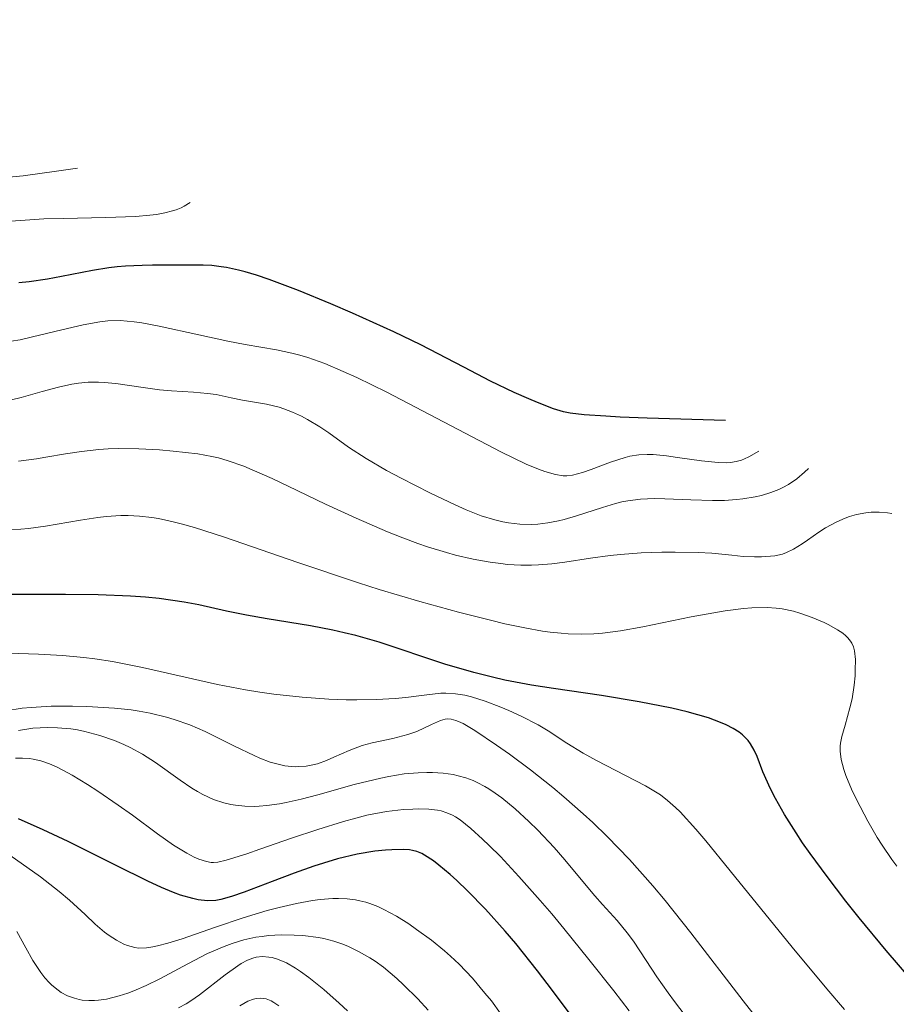
# Model space of a CAD drawing. Units: metres. Extents: x 661330 to 663326, y 4760406 to 4762330.
# Drawn here: x 662247 to 662300, y 4762094 to 4762153 of the extents above; entities that cross this region are included whole.
import ezdxf

# ---------------------------------------------------------------- set-up
doc = ezdxf.new("R2010")
doc.units = ezdxf.units.M
doc.header["$MEASUREMENT"] = 0
doc.layers.add('Curva de nivel directora', color=30, linetype='Continuous', lineweight=30)
doc.layers.add('Curva de nivel intermedia', color=30, linetype='Continuous', lineweight=0)

msp = doc.modelspace()

# ---------------------------------------------------------------- linework, layer by layer
at = {"layer": 'Curva de nivel directora', "color": 30, "linetype": 'Continuous', "lineweight": 30, "flags": 128}
for points, elevation in [([(662289.37, 4762129.31), (662284.66, 4762129.45), (662283.03, 4762129.52), (662282.16, 4762129.57), (662280.87, 4762129.66), (662280.02, 4762129.76), (662279.62, 4762129.84), (662279.02, 4762130.02), (662278.06, 4762130.39), (662277.53, 4762130.61), (662276.66, 4762130.99), (662275.23, 4762131.68), (662273.63, 4762132.52), (662271.03, 4762133.86), (662269.42, 4762134.64), (662266.93, 4762135.77), (662265.62, 4762136.34), (662263.68, 4762137.13), (662261.92, 4762137.79), (662261.15, 4762138.05), (662260.47, 4762138.26), (662260.06, 4762138.36), (662259.35, 4762138.52), (662259.03, 4762138.57), (662258.46, 4762138.64), (662257.94, 4762138.67), (662256.94, 4762138.66), (662256.11, 4762138.66), (662254.9, 4762138.67), (662254.26, 4762138.65), (662253.27, 4762138.6), (662252.77, 4762138.56), (662252.27, 4762138.5), (662251.28, 4762138.34), (662249.41, 4762137.98), (662248.57, 4762137.82), (662247.48, 4762137.65), (662246.85, 4762137.6)], 1550), ([(662294.47, 4762103.26), (662294.01, 4762103.9), (662293.61, 4762104.51), (662292.91, 4762105.61), (662292.37, 4762106.57), (662292.08, 4762107.15), (662291.62, 4762108.18), (662291.28, 4762109.09), (662291.09, 4762109.49), (662290.87, 4762109.87), (662290.73, 4762110.06), (662290.4, 4762110.4), (662290.19, 4762110.56), (662289.83, 4762110.79), (662289.4, 4762111.01), (662289.07, 4762111.15), (662288.34, 4762111.42), (662287.07, 4762111.78), (662286.14, 4762112), (662284.17, 4762112.39), (662281.91, 4762112.76), (662279.02, 4762113.19), (662277.7, 4762113.4), (662276.1, 4762113.7), (662275.34, 4762113.87), (662274.23, 4762114.15), (662272.49, 4762114.66), (662268.52, 4762115.97), (662267.12, 4762116.37), (662266.43, 4762116.55), (662265.74, 4762116.71), (662264.39, 4762116.97), (662261.79, 4762117.38), (662260.55, 4762117.6), (662259.34, 4762117.85), (662257.68, 4762118.22), (662256.79, 4762118.39), (662255.29, 4762118.6), (662254.46, 4762118.69), (662253.56, 4762118.75), (662251.63, 4762118.83), (662249.66, 4762118.85), (662246.24, 4762118.85)], 1575), ([(662280.8, 4762092.56), (662278.95, 4762095.03), (662278.05, 4762096.21), (662276.75, 4762097.85), (662276.12, 4762098.59), (662274.93, 4762099.91), (662273.85, 4762101.02), (662273.2, 4762101.63), (662272.81, 4762101.99), (662272.12, 4762102.56), (662271.79, 4762102.82), (662271.25, 4762103.17), (662271.09, 4762103.26), (662270.8, 4762103.38), (662270.53, 4762103.45), (662270.35, 4762103.48), (662269.97, 4762103.5), (662269.29, 4762103.49), (662268.91, 4762103.47), (662268.27, 4762103.41), (662267.2, 4762103.23), (662266.02, 4762102.94), (662265.18, 4762102.69), (662264.6, 4762102.5), (662263.42, 4762102.09), (662262.09, 4762101.58), (662260.4, 4762100.93), (662259.64, 4762100.67), (662259.01, 4762100.5), (662258.7, 4762100.44), (662258.2, 4762100.42), (662257.63, 4762100.48), (662257.31, 4762100.55), (662256.57, 4762100.76), (662256.15, 4762100.92), (662255.43, 4762101.22), (662254.61, 4762101.6), (662252.71, 4762102.54), (662249.82, 4762103.98), (662248.32, 4762104.69), (662246.83, 4762105.34)], 1600), ([(662300.64, 4762095.56), (662299.04, 4762097.42), (662297.41, 4762099.39), (662296.61, 4762100.4), (662295.48, 4762101.87), (662294.47, 4762103.26)], 1575)]:
    msp.add_lwpolyline(points, dxfattribs=dict(at, elevation=elevation))
at = {"layer": 'Curva de nivel intermedia', "color": 30, "linetype": 'Continuous', "lineweight": 0, "flags": 128}
for points, elevation in [([(662250.37, 4762144.5), (662249.12, 4762144.31), (662247.1, 4762144.04), (662245.61, 4762143.9), (662244.83, 4762143.86), (662243.6, 4762143.85), (662242.57, 4762143.9), (662242.08, 4762143.95), (662241.37, 4762144.04), (662240.27, 4762144.24), (662239.21, 4762144.5), (662238.65, 4762144.67), (662237.76, 4762144.98), (662236.83, 4762145.37), (662236.36, 4762145.59), (662235.76, 4762145.91), (662235.44, 4762146.1), (662234.9, 4762146.44), (662233.9, 4762147.16), (662232.59, 4762148.2), (662231.8, 4762148.87), (662229.85, 4762150.55), (662228.67, 4762151.59), (662226.63, 4762153.43)], 1540), ([(662257.15, 4762142.43), (662256.79, 4762142.21), (662256.61, 4762142.12), (662256.31, 4762142), (662256.1, 4762141.92), (662255.64, 4762141.8), (662255.13, 4762141.71), (662254.74, 4762141.66), (662253.87, 4762141.58), (662252.08, 4762141.52), (662249.51, 4762141.47), (662248.35, 4762141.44), (662246.94, 4762141.35), (662245.4, 4762141.24)], 1545), ([(662291.37, 4762127.48), (662290.78, 4762127.13), (662290.51, 4762127), (662290.34, 4762126.93), (662290, 4762126.84), (662289.66, 4762126.78), (662289.43, 4762126.77), (662288.93, 4762126.78), (662287.93, 4762126.88), (662286.48, 4762127.09), (662285.81, 4762127.19), (662285.02, 4762127.26), (662284.66, 4762127.27), (662284.15, 4762127.24), (662283.62, 4762127.16), (662283.34, 4762127.09), (662282.45, 4762126.81), (662281.28, 4762126.37), (662280.77, 4762126.19), (662280.17, 4762126.02), (662279.83, 4762125.98), (662279.61, 4762125.99), (662279.13, 4762126.06), (662278.5, 4762126.24), (662278.11, 4762126.38), (662277.37, 4762126.69), (662275.84, 4762127.42), (662269, 4762131.02), (662267.18, 4762131.91), (662266.37, 4762132.27), (662265.26, 4762132.74), (662264.24, 4762133.1), (662263.75, 4762133.24), (662263.28, 4762133.37), (662262.36, 4762133.57), (662260.47, 4762133.89), (662259.42, 4762134.08), (662257.67, 4762134.47), (662255.3, 4762135), (662254.24, 4762135.2), (662253.78, 4762135.26), (662252.95, 4762135.33), (662252.21, 4762135.31), (662251.73, 4762135.26), (662250.72, 4762135.08), (662249.43, 4762134.77), (662247.68, 4762134.34), (662246.93, 4762134.17), (662246.38, 4762134.09)], 1555), ([(662294.36, 4762126.43), (662294.13, 4762126.2), (662293.66, 4762125.8), (662293.15, 4762125.47), (662292.81, 4762125.28), (662292.57, 4762125.17), (662292.09, 4762124.98), (662291.53, 4762124.81), (662291.16, 4762124.72), (662290.41, 4762124.6), (662290.03, 4762124.56), (662289.3, 4762124.51), (662288.58, 4762124.51), (662287.28, 4762124.55), (662285.72, 4762124.61), (662285.09, 4762124.62), (662284.26, 4762124.58), (662283.5, 4762124.49), (662283.13, 4762124.42), (662282.75, 4762124.32), (662281.96, 4762124.09), (662280.4, 4762123.57), (662279.66, 4762123.35), (662279.32, 4762123.27), (662278.67, 4762123.15), (662278.07, 4762123.08), (662277.69, 4762123.06), (662276.99, 4762123.08), (662276.32, 4762123.15), (662275.98, 4762123.21), (662275.48, 4762123.33), (662274.67, 4762123.58), (662273.77, 4762123.94), (662273.1, 4762124.24), (662271.58, 4762124.96), (662269.85, 4762125.84), (662268.97, 4762126.31), (662267.74, 4762127.03), (662266.69, 4762127.72), (662265.5, 4762128.57), (662264.95, 4762128.94), (662264.22, 4762129.38), (662263.86, 4762129.57), (662263.32, 4762129.82), (662262.79, 4762130.02), (662262.52, 4762130.11), (662261.75, 4762130.3), (662260.3, 4762130.54), (662259.63, 4762130.68), (662258.72, 4762130.87), (662258.21, 4762130.94), (662257.35, 4762131.02), (662256.03, 4762131.1), (662255.32, 4762131.17), (662254.19, 4762131.32), (662252.69, 4762131.54), (662251.98, 4762131.6), (662251.65, 4762131.62), (662251.03, 4762131.62), (662250.43, 4762131.56), (662250.04, 4762131.5), (662249.23, 4762131.33), (662248.26, 4762131.06), (662246.98, 4762130.69), (662246.41, 4762130.56)], 1560), ([(662299.37, 4762123.71), (662299.11, 4762123.75), (662298.61, 4762123.79), (662298.13, 4762123.79), (662297.82, 4762123.76), (662297.24, 4762123.65), (662296.82, 4762123.53), (662296.56, 4762123.44), (662296.06, 4762123.22), (662295.39, 4762122.85), (662294.99, 4762122.6), (662294.3, 4762122.12), (662293.98, 4762121.9), (662293.45, 4762121.57), (662293.04, 4762121.37), (662292.8, 4762121.28), (662292.34, 4762121.18), (662291.54, 4762121.11), (662291.11, 4762121.11), (662290.44, 4762121.14), (662289.74, 4762121.22), (662288.54, 4762121.33), (662287.72, 4762121.38), (662286.33, 4762121.4), (662285.54, 4762121.39), (662284.3, 4762121.35), (662283.04, 4762121.26), (662282.42, 4762121.19), (662281.24, 4762121.03), (662279.7, 4762120.79), (662278.92, 4762120.69), (662278.12, 4762120.63), (662277.7, 4762120.62), (662277.06, 4762120.62), (662276.26, 4762120.66), (662275.84, 4762120.71), (662275.2, 4762120.79), (662274.19, 4762120.97), (662273.12, 4762121.22), (662272.58, 4762121.37), (662271.44, 4762121.72), (662270.85, 4762121.92), (662269.95, 4762122.25), (662269.03, 4762122.61), (662267.14, 4762123.43), (662265.3, 4762124.29), (662263.06, 4762125.36), (662262.1, 4762125.82), (662260.89, 4762126.35), (662260.38, 4762126.57), (662259.45, 4762126.89), (662258.87, 4762127.06), (662258.47, 4762127.15), (662257.62, 4762127.3), (662256.13, 4762127.48), (662255.31, 4762127.55), (662254.06, 4762127.62), (662252.82, 4762127.63), (662252.23, 4762127.61), (662251.67, 4762127.58), (662250.62, 4762127.46), (662249.66, 4762127.31), (662248.48, 4762127.1), (662247.91, 4762127), (662246.82, 4762126.86)], 1565), ([(662296.56, 4762110.99), (662296.85, 4762112.02), (662296.98, 4762112.56), (662297.11, 4762113.4), (662297.16, 4762113.95), (662297.17, 4762114.3), (662297.18, 4762114.93), (662297.12, 4762115.46), (662297.06, 4762115.7), (662296.96, 4762115.92), (662296.89, 4762116.03), (662296.72, 4762116.24), (662296.61, 4762116.35), (662296.42, 4762116.51), (662296.1, 4762116.73), (662295.59, 4762117.03), (662295.3, 4762117.17), (662294.59, 4762117.47), (662293.84, 4762117.73), (662293.45, 4762117.84), (662292.77, 4762117.98), (662292.42, 4762118.02), (662291.87, 4762118.06), (662290.96, 4762118.05), (662290.46, 4762118.01), (662289.34, 4762117.87), (662287.31, 4762117.5), (662284.4, 4762116.91), (662283.04, 4762116.67), (662281.96, 4762116.52), (662281.45, 4762116.48), (662280.69, 4762116.45), (662279.9, 4762116.48), (662279.48, 4762116.51), (662278.82, 4762116.59), (662278.35, 4762116.65), (662277.3, 4762116.84), (662276.1, 4762117.09), (662275.22, 4762117.3), (662273.3, 4762117.78), (662270.97, 4762118.42), (662268.53, 4762119.15), (662267.29, 4762119.54), (662263.63, 4762120.78), (662259.23, 4762122.3), (662257.41, 4762122.88), (662256.62, 4762123.1), (662256.14, 4762123.22), (662255.26, 4762123.41), (662254.86, 4762123.48), (662254.11, 4762123.56), (662253.42, 4762123.6), (662252.98, 4762123.59), (662252.11, 4762123.53), (662251.6, 4762123.47), (662250.56, 4762123.31), (662248.46, 4762122.95), (662247.44, 4762122.82), (662246.96, 4762122.78), (662246.03, 4762122.75)], 1570), ([(662296.52, 4762093.88), (662295.47, 4762095.12), (662293.38, 4762097.62), (662289.64, 4762102.23), (662288.18, 4762104.02), (662287.58, 4762104.72), (662286.63, 4762105.77), (662286.36, 4762106.03), (662285.88, 4762106.46), (662285.45, 4762106.8), (662285.16, 4762106.98), (662284.56, 4762107.33), (662283.35, 4762107.96), (662281.6, 4762108.86), (662280.8, 4762109.3), (662279.82, 4762109.9), (662278.69, 4762110.64), (662278.1, 4762111), (662277.07, 4762111.53), (662276.33, 4762111.86), (662275.84, 4762112.07), (662274.91, 4762112.42), (662274.08, 4762112.69), (662273.69, 4762112.78), (662273.12, 4762112.87), (662272.54, 4762112.9), (662272.24, 4762112.9), (662271.24, 4762112.79), (662270.14, 4762112.65), (662269.49, 4762112.59), (662268.36, 4762112.52), (662267.18, 4762112.5), (662266.54, 4762112.51), (662265.51, 4762112.55), (662263.89, 4762112.67), (662262.2, 4762112.85), (662261.34, 4762112.98), (662260.49, 4762113.12), (662258.81, 4762113.44), (662254.29, 4762114.46), (662252.49, 4762114.81), (662251.43, 4762114.98), (662250.76, 4762115.06), (662249.47, 4762115.17), (662248.03, 4762115.25), (662246.23, 4762115.32)], 1580), ([(662292.53, 4762091.71), (662290.44, 4762094.4), (662287.28, 4762098.5), (662285.73, 4762100.44), (662284.99, 4762101.32), (662283.59, 4762102.9), (662282.25, 4762104.29), (662281.38, 4762105.13), (662280.81, 4762105.66), (662279.64, 4762106.68), (662278.97, 4762107.23), (662277.64, 4762108.29), (662276.37, 4762109.24), (662275.59, 4762109.79), (662274.28, 4762110.67), (662273.58, 4762111.08), (662273.3, 4762111.21), (662273.15, 4762111.27), (662272.87, 4762111.35), (662272.64, 4762111.37), (662272.5, 4762111.35), (662272.22, 4762111.27), (662271.68, 4762111.02), (662270.79, 4762110.61), (662270.26, 4762110.42), (662269.36, 4762110.19), (662268.11, 4762109.92), (662267.51, 4762109.76), (662267.24, 4762109.67), (662266.72, 4762109.47), (662265.8, 4762109.05), (662265.37, 4762108.86), (662264.82, 4762108.66), (662264.54, 4762108.59), (662264.13, 4762108.52), (662263.7, 4762108.49), (662263.48, 4762108.48), (662262.86, 4762108.54), (662262.53, 4762108.61), (662261.97, 4762108.76), (662261.35, 4762109), (662261, 4762109.15), (662259.83, 4762109.72), (662258.06, 4762110.6), (662257.13, 4762111), (662256.2, 4762111.33), (662255.73, 4762111.47), (662254.76, 4762111.71), (662254.08, 4762111.83), (662253.61, 4762111.9), (662252.6, 4762112.01), (662250.94, 4762112.11), (662250.08, 4762112.13), (662248.8, 4762112.12), (662247.6, 4762112.05), (662247.04, 4762112), (662246.07, 4762111.85)], 1585), ([(662286.95, 4762093.52), (662286.3, 4762094.36), (662285.91, 4762094.88), (662285.23, 4762095.85), (662284.59, 4762096.83), (662283.83, 4762097.98), (662283.45, 4762098.5), (662282.84, 4762099.24), (662281.96, 4762100.2), (662281.5, 4762100.72), (662280.79, 4762101.58), (662279.71, 4762102.89), (662279.06, 4762103.62), (662278.07, 4762104.67), (662277.53, 4762105.19), (662276.71, 4762105.95), (662275.9, 4762106.61), (662275.51, 4762106.9), (662275.13, 4762107.15), (662274.89, 4762107.29), (662274.42, 4762107.54), (662274.19, 4762107.65), (662273.74, 4762107.82), (662273.29, 4762107.94), (662272.99, 4762108.01), (662272.38, 4762108.09), (662271.73, 4762108.14), (662271.4, 4762108.14), (662270.88, 4762108.12), (662270.04, 4762108.05), (662269.12, 4762107.9), (662268.62, 4762107.8), (662267.03, 4762107.41), (662264.84, 4762106.8), (662263.83, 4762106.54), (662262.93, 4762106.33), (662262.53, 4762106.26), (662261.77, 4762106.15), (662261.31, 4762106.11), (662261.01, 4762106.1), (662260.44, 4762106.11), (662259.88, 4762106.17), (662259.6, 4762106.21), (662259.19, 4762106.31), (662258.56, 4762106.51), (662257.92, 4762106.81), (662257.59, 4762106.99), (662257.25, 4762107.2), (662256.56, 4762107.67), (662255.07, 4762108.73), (662254.28, 4762109.24), (662253.55, 4762109.64), (662253.17, 4762109.82), (662252.6, 4762110.06), (662251.72, 4762110.37), (662250.82, 4762110.61), (662250.38, 4762110.7), (662249.97, 4762110.76), (662249.17, 4762110.83), (662248.58, 4762110.84), (662247.69, 4762110.8), (662246.83, 4762110.66)], 1590), ([(662299.68, 4762102.51), (662299.38, 4762102.91), (662298.79, 4762103.77), (662298.5, 4762104.23), (662297.93, 4762105.2), (662297.24, 4762106.51), (662296.95, 4762107.13), (662296.6, 4762107.96), (662296.48, 4762108.31), (662296.32, 4762108.92), (662296.26, 4762109.42), (662296.27, 4762109.72), (662296.29, 4762109.91), (662296.37, 4762110.3), (662296.56, 4762110.99)], 1570), ([(662283.58, 4762093.79), (662282.64, 4762095), (662281.15, 4762096.89), (662279.64, 4762098.76), (662278.91, 4762099.63), (662278.21, 4762100.44), (662276.94, 4762101.88), (662275.82, 4762103.08), (662275.15, 4762103.74), (662274.75, 4762104.13), (662274.05, 4762104.77), (662273.4, 4762105.28), (662273.12, 4762105.47), (662272.94, 4762105.57), (662272.6, 4762105.72), (662272.26, 4762105.83), (662272.03, 4762105.87), (662271.52, 4762105.93), (662270.91, 4762105.95), (662270.56, 4762105.94), (662269.99, 4762105.91), (662268.98, 4762105.79), (662267.79, 4762105.56), (662267.12, 4762105.39), (662266.39, 4762105.19), (662264.84, 4762104.71), (662263.26, 4762104.18), (662261.35, 4762103.52), (662260.56, 4762103.24), (662259.33, 4762102.86), (662258.82, 4762102.75), (662258.57, 4762102.72), (662258.42, 4762102.73), (662258.14, 4762102.78), (662257.67, 4762102.93), (662257.4, 4762103.05), (662256.95, 4762103.28), (662256.16, 4762103.76), (662255.2, 4762104.44), (662253.68, 4762105.57), (662252.83, 4762106.18), (662251.61, 4762107.02), (662250.98, 4762107.42), (662250.06, 4762107.97), (662249.19, 4762108.43), (662248.79, 4762108.61), (662248.41, 4762108.75), (662248.17, 4762108.83), (662247.71, 4762108.94), (662247.49, 4762108.97), (662247.06, 4762109), (662246.64, 4762108.99)], 1595), ([(662252.01, 4762098.54), (662251.45, 4762099.02), (662250.84, 4762099.59), (662249.89, 4762100.46), (662249.28, 4762100.97), (662248.15, 4762101.85), (662247.33, 4762102.45), (662245.76, 4762103.54)], 1605), ([(662275.83, 4762093.64), (662275.28, 4762094.39), (662274.89, 4762094.87), (662274.14, 4762095.76), (662273.34, 4762096.6), (662272.82, 4762097.09), (662272.46, 4762097.41), (662271.67, 4762098.04), (662270.78, 4762098.7), (662270.31, 4762099.03), (662269.57, 4762099.5), (662268.82, 4762099.9), (662268.45, 4762100.07), (662267.96, 4762100.26), (662267.72, 4762100.33), (662267.36, 4762100.42), (662267.11, 4762100.47), (662266.61, 4762100.54), (662266.09, 4762100.56), (662265.74, 4762100.56), (662264.98, 4762100.5), (662264.52, 4762100.43), (662263.55, 4762100.26), (662262.52, 4762100.02), (662261.8, 4762099.83), (662260.34, 4762099.39), (662258.68, 4762098.83), (662256.67, 4762098.13), (662255.82, 4762097.86), (662255.19, 4762097.7), (662254.91, 4762097.64), (662254.54, 4762097.58), (662254.04, 4762097.57), (662253.82, 4762097.6), (662253.38, 4762097.72), (662253.16, 4762097.81), (662252.73, 4762098.04), (662252.29, 4762098.33), (662252.01, 4762098.54)], 1605), ([(662265.8, 4762097.99), (662265.2, 4762098.14), (662264.88, 4762098.2), (662263.93, 4762098.32), (662263.42, 4762098.35), (662262.64, 4762098.36), (662261.87, 4762098.32), (662261.48, 4762098.27), (662261.11, 4762098.22), (662260.39, 4762098.06), (662259.68, 4762097.85), (662259.2, 4762097.67), (662258.21, 4762097.24), (662257.01, 4762096.62), (662255.34, 4762095.73), (662254.5, 4762095.32), (662253.77, 4762095.01), (662253.41, 4762094.87), (662252.89, 4762094.69), (662252.13, 4762094.5), (662251.64, 4762094.43), (662251.4, 4762094.41), (662251.06, 4762094.41), (662250.66, 4762094.44), (662250.47, 4762094.48), (662250.19, 4762094.55), (662249.78, 4762094.7), (662249.39, 4762094.91), (662249.21, 4762095.04), (662248.84, 4762095.34), (662248.67, 4762095.51), (662248.41, 4762095.79), (662248.17, 4762096.11), (662247.7, 4762096.82), (662247.26, 4762097.58), (662246.72, 4762098.58)], 1610), ([(662271.48, 4762093.83), (662270.85, 4762094.52), (662270, 4762095.36), (662269.6, 4762095.74), (662268.78, 4762096.42), (662268.28, 4762096.78), (662267.96, 4762096.98), (662267.32, 4762097.34), (662266.68, 4762097.66), (662266.34, 4762097.8), (662265.8, 4762097.99)], 1610), ([(662266.62, 4762093.79), (662266.13, 4762094.25), (662265.19, 4762095.08), (662264.3, 4762095.8), (662263.8, 4762096.17), (662263.5, 4762096.37), (662262.96, 4762096.68), (662262.42, 4762096.91), (662262.09, 4762097), (662261.89, 4762097.03), (662261.5, 4762097.06), (662261.12, 4762097.02), (662260.93, 4762096.97), (662260.6, 4762096.84), (662260.23, 4762096.64), (662260.02, 4762096.5), (662259.27, 4762095.96), (662257.72, 4762094.77), (662257.19, 4762094.39), (662256.92, 4762094.22), (662256.45, 4762093.97)], 1615), ([(662262.49, 4762094.09), (662262.19, 4762094.3), (662262.04, 4762094.39), (662261.74, 4762094.51), (662261.59, 4762094.54), (662261.36, 4762094.56), (662261.12, 4762094.53), (662260.96, 4762094.49), (662260.63, 4762094.37), (662260.14, 4762094.09)], 1620)]:
    msp.add_lwpolyline(points, dxfattribs=dict(at, elevation=elevation))

doc.saveas('drawing.dxf')
